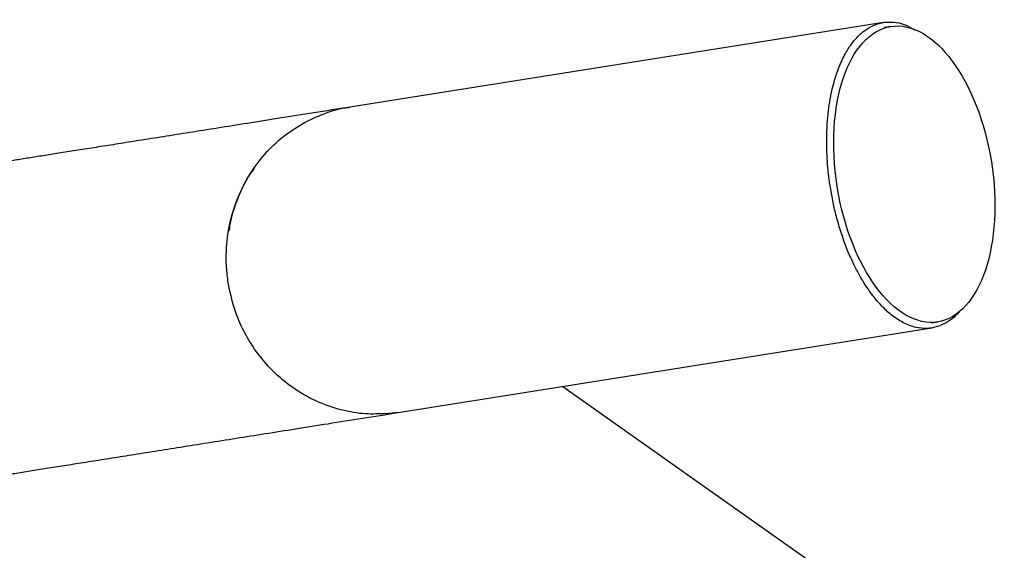
# Model space of a CAD drawing. Units: millimetres. Extents: x -5470 to 5352, y -3372 to 8659.
# Drawn here: x 3372 to 3655, y 5461 to 5613 of the extents above; entities that cross this region are included whole.
import ezdxf

# ---------------------------------------------------------------- set-up
doc = ezdxf.new("R2010")
doc.units = ezdxf.units.MM
doc.layers.add('Toestel 2D', color=7, linetype='Continuous', lineweight=20)

# ---------------------------------------------------------------- blocks, each defined once
blk = doc.blocks.new('BG-9402-RB')
at = {"layer": 'Toestel 2D', "linetype": 'Continuous', "lineweight": 25}
for p, q in [((3620.23, 5612.66), (3466.73, 5588.35)), ((3622.38, 5611.53), (3620.48, 5611.23)), ((3633.94, 5526.29), (3635.84, 5526.59)), ((3480.64, 5500.54), (3634.13, 5524.85)), ((3528, 5508.03), (3598.24, 5458.34)), ((3477.11, 5500.24), (3480.62, 5500.68))]:
    blk.add_line(p, q, dxfattribs=at)
blk.add_ellipse((3629.11, 5569.06), major_axis=(-6.73, 42.47), ratio=0.522429, dxfattribs=at)
for points, knots in [([(3604.96, 5565.24), (3604.78, 5566.53), (3604.4, 5569.1), (3604.04, 5573.21), (3603.87, 5577.42), (3603.92, 5581.63), (3604.19, 5585.52), (3604.63, 5589.07), (3605.36, 5593.13), (3606.49, 5597.4), (3608.11, 5601.59), (3609.98, 5605.08), (3612.06, 5607.9), (3614.29, 5610.05), (3616.85, 5611.7), (3619.75, 5612.75), (3623.02, 5612.91), (3626.18, 5612.29), (3628.29, 5611.12), (3629.21, 5610.61)], [0, 0, 0, 0, 0.029473, 0.05896, 0.09548, 0.132044, 0.169413, 0.206933, 0.244388, 0.311735, 0.379151, 0.449722, 0.520518, 0.591393, 0.662073, 0.751135, 0.840497, 0.929814, 1, 1, 1, 1]), ([(3466.73, 5588.35), (3463.25, 5587.8), (3456.4, 5586.71), (3446.53, 5585.15), (3437.3, 5583.68), (3428.67, 5582.32), (3420.62, 5581.04), (3413.11, 5579.85), (3406.26, 5578.77), (3400.05, 5577.78), (3394.4, 5576.89), (3389.12, 5576.05), (3384.19, 5575.27), (3379.59, 5574.54), (3375.31, 5573.87), (3371.33, 5573.24), (3367.64, 5572.65), (3364.22, 5572.11), (3361.06, 5571.61), (3358.16, 5571.15), (3355.53, 5570.73), (3353.17, 5570.36), (3351.04, 5570.02), (3348.98, 5569.7), (3346.9, 5569.37), (3344.6, 5569), (3342.07, 5568.6), (3339.32, 5568.17), (3336.48, 5567.72), (3333.55, 5567.25), (3330.56, 5566.78), (3327.52, 5566.3), (3324.55, 5565.83), (3321.66, 5565.37), (3318.86, 5564.93), (3316.09, 5564.49), (3313.36, 5564.05), (3310.72, 5563.64), (3308.94, 5563.35), (3308.09, 5563.22), (3308.04, 5563.21)], [0, 0, 0, 0, 0.04369, 0.086077, 0.127032, 0.166538, 0.204611, 0.241267, 0.276513, 0.307584, 0.337468, 0.366164, 0.39367, 0.419986, 0.44511, 0.469043, 0.491786, 0.513339, 0.533702, 0.552875, 0.570859, 0.586725, 0.601533, 0.61564, 0.630622, 0.646668, 0.666559, 0.687873, 0.71061, 0.73477, 0.760352, 0.787357, 0.815785, 0.843093, 0.871596, 0.901295, 0.932189, 0.964279, 0.997566, 1, 1, 1, 1]), ([(3431.7, 5537.79), (3431.5, 5539.34), (3431.1, 5542.44), (3431.1, 5548.04), (3431.9, 5554.56), (3434.02, 5561.67), (3437.28, 5568.37), (3441.54, 5574.33), (3446.77, 5579.49), (3452.7, 5583.64), (3459.31, 5586.57), (3464.05, 5588.11), (3466.6, 5588.3), (3466.73, 5588.31)], [0, 0, 0, 0, 0.066914, 0.134581, 0.240322, 0.349136, 0.455056, 0.564057, 0.670047, 0.7791, 0.885043, 0.994046, 1, 1, 1, 1]), ([(3439.18, 5570.7), (3438.75, 5570.15), (3436.84, 5567.67), (3434.48, 5562.52), (3432.47, 5557.04), (3432.04, 5553.71), (3431.93, 5552.85)], [0, 0, 0, 0, 0.108328, 0.487837, 0.8674, 1, 1, 1, 1]), ([(3642.25, 5529.75), (3641.7, 5529.14), (3640.43, 5527.71), (3638.27, 5526.25), (3635.67, 5525.08), (3632.77, 5524.57), (3629.57, 5524.87), (3626.26, 5526.06), (3623.07, 5528.07), (3620.05, 5530.73), (3617.22, 5533.96), (3614.76, 5537.51), (3612.72, 5541.07), (3611.1, 5544.34), (3609.53, 5548.04), (3608.03, 5552.21), (3606.75, 5556.57), (3605.7, 5560.97), (3605.21, 5563.81), (3604.96, 5565.24)], [0, 0, 0, 0, 0.053258, 0.123794, 0.194008, 0.278768, 0.3638, 0.448768, 0.533441, 0.601478, 0.669618, 0.737497, 0.776979, 0.816526, 0.85592, 0.895501, 0.935024, 0.967523, 1, 1, 1, 1]), ([(3477.11, 5500.24), (3475.15, 5500.15), (3470.83, 5499.94), (3464.11, 5501.13), (3457.29, 5503.48), (3450.86, 5507.05), (3445.15, 5511.64), (3440.18, 5517.2), (3436.23, 5523.49), (3433.23, 5530.42), (3432.21, 5535.31), (3431.7, 5537.79)], [0, 0, 0, 0, 0.093306, 0.205024, 0.319996, 0.431717, 0.546674, 0.658399, 0.773351, 0.88507, 1, 1, 1, 1]), ([(3306.09, 5472.9), (3306.14, 5472.91), (3306.25, 5472.92), (3306.67, 5472.99), (3307.39, 5473.1), (3308.39, 5473.26), (3309.62, 5473.46), (3311.04, 5473.68), (3312.58, 5473.92), (3314.19, 5474.18), (3315.85, 5474.44), (3317.58, 5474.72), (3319.37, 5475), (3321.21, 5475.29), (3323.08, 5475.59), (3324.96, 5475.89), (3326.84, 5476.18), (3328.7, 5476.48), (3330.53, 5476.77), (3332.32, 5477.05), (3334.03, 5477.32), (3335.64, 5477.58), (3337.17, 5477.82), (3338.69, 5478.06), (3340.3, 5478.32), (3342.16, 5478.61), (3344.31, 5478.95), (3346.79, 5479.34), (3349.52, 5479.78), (3352.51, 5480.25), (3355.79, 5480.77), (3359.38, 5481.34), (3363.16, 5481.94), (3367.15, 5482.57), (3371.34, 5483.23), (3375.84, 5483.94), (3380.69, 5484.71), (3385.89, 5485.54), (3391.48, 5486.42), (3397.46, 5487.37), (3403.86, 5488.38), (3410.7, 5489.47), (3418, 5490.62), (3425.77, 5491.85), (3433.88, 5493.14), (3442.32, 5494.47), (3451.11, 5495.87), (3460.45, 5497.34), (3470.34, 5498.91), (3477.18, 5499.99), (3480.64, 5500.54)], [0, 0, 0, 0, 0.030569, 0.060227, 0.088882, 0.116523, 0.143163, 0.168809, 0.19347, 0.21521, 0.23612, 0.256198, 0.275443, 0.293856, 0.311434, 0.32818, 0.344093, 0.359173, 0.373421, 0.386836, 0.399418, 0.410519, 0.42088, 0.430751, 0.441234, 0.45246, 0.466378, 0.481291, 0.4972, 0.514104, 0.532003, 0.550898, 0.570788, 0.589895, 0.609839, 0.630618, 0.652234, 0.674687, 0.697977, 0.722104, 0.74707, 0.772871, 0.799506, 0.826973, 0.85527, 0.882717, 0.910919, 0.939888, 0.969612, 1, 1, 1, 1])]:
    blk.add_open_spline(points, degree=3, knots=knots, dxfattribs=at)

msp = doc.modelspace()

# ---------------------------------------------------------------- block references
msp.add_blockref('BG-9402-RB', (0, 0))

doc.saveas('drawing.dxf')
